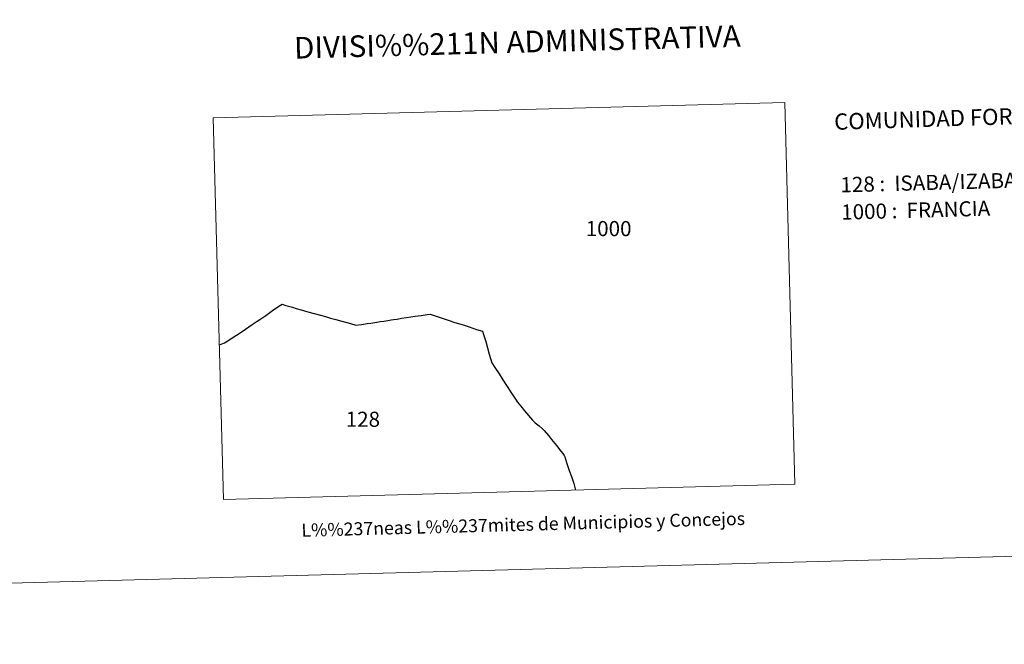
# Model space of a CAD drawing. Units: metres. Extents: x 680866 to 685399, y 4758186 to 4761275.
# Drawn here: x 682266 to 682834, y 4758186 to 4758547 of the extents above; entities that cross this region are included whole.
import ezdxf
from ezdxf.enums import TextEntityAlignment as Align

# ---------------------------------------------------------------- set-up
doc = ezdxf.new("R2010")
doc.units = ezdxf.units.M
doc.header["$MEASUREMENT"] = 0
doc.layers.add('Carátula', color=7, linetype='Continuous', lineweight=0)
doc.styles.add('Style-arial', font='arial.shx', dxfattribs={"bigfont": 'arialbig.shx'})

msp = doc.modelspace()

# ---------------------------------------------------------------- linework, layer by layer
at = {"layer": 'Carátula', "color": 7, "linetype": 'Continuous', "lineweight": 30, "flags": 128}
for points in [[(682381.07, 4758359.07), (682384.11, 4758360.3), (682386.05, 4758361.39), (682388.55, 4758363.08), (682391.98, 4758365.25), (682396.08, 4758368.12), (682400.04, 4758370.84), (682401.08, 4758371.55), (682402.84, 4758372.75), (682404.39, 4758373.81), (682407.88, 4758376.12), (682411.75, 4758378.93), (682414.29, 4758380.71), (682416.31, 4758382.08), (682417.24, 4758382.51)], [(682417.24, 4758382.51), (682419.35, 4758381.72), (682423.21, 4758380.76), (682425.38, 4758380.1), (682428.32, 4758379.26), (682432.05, 4758378.17), (682435.76, 4758377.24), (682439.45, 4758376.19), (682442.39, 4758375.38), (682445.32, 4758374.55), (682448.4, 4758373.72), (682451.82, 4758372.72), (682456.74, 4758371.33), (682459.79, 4758370.41), (682463.1, 4758370.91), (682466.34, 4758371.43), (682468.59, 4758371.67), (682472.03, 4758372.22), (682473.91, 4758372.48), (682476, 4758372.86), (682478.25, 4758373.16), (682480.22, 4758373.46), (682481.69, 4758373.71), (682483.7, 4758373.98), (682486.22, 4758374.41), (682489.06, 4758374.79), (682494.19, 4758375.59), (682497.53, 4758375.98), (682499.82, 4758376.38), (682501.08, 4758376.54), (682502.71, 4758376.78), (682509.19, 4758374.6), (682513.13, 4758373.36), (682517.1, 4758372), (682521.73, 4758370.63), (682525.23, 4758369.5), (682529.61, 4758368.04), (682533.07, 4758367), (682533.55, 4758365.16), (682534.81, 4758361.04), (682535.89, 4758357.37), (682536.92, 4758353.74), (682537.66, 4758351.18), (682538.37, 4758348.76), (682540.04, 4758346.02), (682542.61, 4758342.33), (682544.79, 4758338.8), (682546.87, 4758335.6), (682549.39, 4758331.73), (682551.32, 4758328.86), (682553.25, 4758325.94), (682555.12, 4758323.59), (682557.31, 4758320.99), (682559.49, 4758318.32), (682561.81, 4758315.55), (682563.41, 4758314.02), (682565.65, 4758312.34), (682567.51, 4758310.81), (682568.66, 4758309.59), (682571.02, 4758306.7), (682572.88, 4758304.34), (682575.7, 4758300.86), (682578.13, 4758297.7), (682579.29, 4758296.35), (682580.11, 4758295.11), (682580.44, 4758294.5), (682580.9, 4758293.11), (682581.94, 4758290.01), (682583.06, 4758286.57), (682584.39, 4758283.01), (682585.72, 4758278.97), (682586.32, 4758276.76), (682586.76, 4758275.16)]]:
    msp.add_lwpolyline(points, dxfattribs=at)
at = {"layer": 'Carátula', "color": 7, "linetype": 'Continuous', "lineweight": 0}
for points in [[(680945.71, 4758186.12), (685399.11, 4758305.59), (685319.46, 4761274.54), (680866.06, 4761155.06)], [(682377.55, 4758490.19), (682707.45, 4758499.04), (682713.36, 4758278.56), (682383.46, 4758269.71)]]:
    msp.add_3dface(points, dxfattribs=at)

# ---------------------------------------------------------------- texts
at = {"layer": 'Carátula', "color": 7, "linetype": 'Continuous', "lineweight": 0, "style": 'Style-arial'}
for s, height, p in [('DIVISI%%211N ADMINISTRATIVA', 12.4999, (682553.09, 4758534.06)), ('L%%237neas L%%237mites de Municipios y Concejos', 7.4999, (682556.47, 4758255.41)), ('L%%237neas L%%237mites de Municipios y Concejos', 7.4999, (682556.47, 4758255.41))]:
    msp.add_text(s, height=height, rotation=1.5367, dxfattribs=at).set_placement(p, align=Align.MIDDLE_CENTER)
for s, height, rotation, p in [('COMUNIDAD FORAL DE NAVARRA', 9.3599, 1.8017, (682736, 4758487.93)), ('128 :  ISABA/IZABA', 8.73, 1.5367, (682739.63, 4758451.5)), ('1000 :  FRANCIA', 8.7257, 1.5367, (682740.06, 4758435.72))]:
    msp.add_text(s, height=height, rotation=rotation, dxfattribs=at).set_placement(p, align=Align.MIDDLE_LEFT)
for s, p in [('1000', (682605.79, 4758426.23)), ('128', (682463.92, 4758316.11))]:
    msp.add_text(s, height=8.726, dxfattribs=at).set_placement(p, align=Align.MIDDLE_CENTER)

doc.saveas('drawing.dxf')
